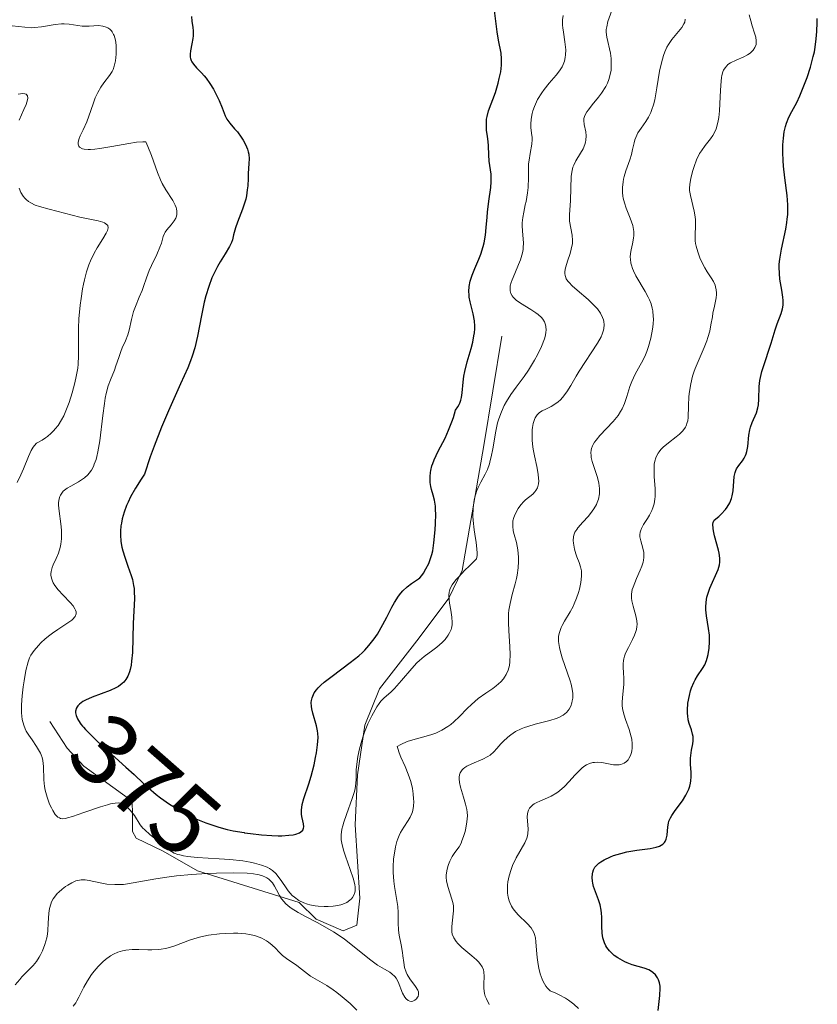
# Model space of a CAD drawing. Units: metres. Extents: x 628895 to 635858, y 4674098 to 4678852.
# Drawn here: x 629229 to 629309, y 4674303 to 4674403 of the extents above; entities that cross this region are included whole.
import ezdxf
from ezdxf.enums import TextEntityAlignment as Align

# ---------------------------------------------------------------- set-up
doc = ezdxf.new("R2010")
doc.units = ezdxf.units.M
doc.header["$MEASUREMENT"] = 0
doc.linetypes.add('DGN Style 5', pattern=[58.92551, 25.25379, -33.67172])
doc.linetypes.add('DGN Style 7', pattern=[168.3586, 75.76137, -33.67172, 25.25379, -33.67172])
doc.layers.add('Relieve y altimetría', color=7, linetype='Continuous', lineweight=0)
doc.layers.add('Textos de rotulación', color=7, linetype='Continuous', lineweight=0)
doc.styles.add('Style-ariali', font='ariali.shx', dxfattribs={"bigfont": 'arialibig.shx'})

msp = doc.modelspace()

# ---------------------------------------------------------------- linework, layer by layer
at = {"layer": 'Relieve y altimetría', "color": 36, "linetype": 'Continuous', "lineweight": 30, "flags": 128}
for points, elevation in [([(629273.44, 4674364.74), (629273.52, 4674365.24), (629273.61, 4674366.32), (629273.69, 4674366.91), (629273.78, 4674367.38), (629274.03, 4674368.36), (629274.42, 4674369.69), (629274.58, 4674370.34), (629274.71, 4674370.97), (629274.75, 4674371.27), (629274.79, 4674371.7), (629274.79, 4674371.97), (629274.76, 4674372.49), (629274.64, 4674373.19), (629274.34, 4674374.41), (629274.24, 4674374.89), (629274.22, 4674375.12), (629274.2, 4674375.46), (629274.23, 4674375.98), (629274.34, 4674376.52), (629274.42, 4674376.82), (629274.54, 4674377.12), (629274.81, 4674377.78), (629275.21, 4674378.74), (629275.4, 4674379.23), (629275.65, 4674380), (629275.74, 4674380.38), (629275.87, 4674381.16), (629275.95, 4674381.93), (629276.03, 4674382.96), (629276.08, 4674383.47), (629276.22, 4674384.58), (629276.4, 4674385.95), (629276.45, 4674386.55), (629276.45, 4674386.82), (629276.43, 4674387.32), (629276.26, 4674388.61), (629276.22, 4674389.26), (629276.18, 4674390.16), (629276.14, 4674390.62), (629276.08, 4674391.1), (629275.99, 4674391.76), (629275.96, 4674392.1), (629275.96, 4674392.62), (629275.99, 4674392.88), (629276.04, 4674393.15), (629276.19, 4674393.71), (629276.87, 4674395.56), (629277.15, 4674396.49), (629277.27, 4674396.96), (629277.41, 4674397.66), (629277.49, 4674398.33), (629277.5, 4674398.65), (629277.5, 4674398.95), (629277.44, 4674399.54), (629277.19, 4674400.85), (629277.05, 4674401.69), (629276.77, 4674403.83)], 375), ([(629246.17, 4674403.24), (629246.23, 4674402.77), (629246.32, 4674402.13), (629246.35, 4674401.79), (629246.35, 4674401.28), (629246.32, 4674401.01), (629246.23, 4674400.47), (629246.09, 4674399.77), (629246.06, 4674399.44), (629246.06, 4674399.13), (629246.09, 4674398.99), (629246.15, 4674398.78), (629246.21, 4674398.66), (629246.38, 4674398.41), (629246.69, 4674398.05), (629247.2, 4674397.54), (629247.47, 4674397.24), (629247.67, 4674397), (629248.05, 4674396.46), (629248.41, 4674395.89), (629248.62, 4674395.5), (629248.99, 4674394.74), (629249.29, 4674394.01)], 375), ([(629299.47, 4674349.05), (629299.4, 4674349.35), (629299, 4674350.79), (629298.89, 4674351.28), (629298.86, 4674351.52), (629298.84, 4674351.95), (629298.87, 4674352.14), (629298.95, 4674352.38), (629299.42, 4674352.75), (629299.68, 4674352.99), (629300.11, 4674353.45), (629300.27, 4674353.68), (629300.53, 4674354.12), (629300.7, 4674354.55), (629300.78, 4674354.82), (629300.87, 4674355.33), (629300.98, 4674356.78), (629301.07, 4674357.18), (629301.14, 4674357.37), (629301.23, 4674357.55), (629301.46, 4674357.89), (629301.82, 4674358.36), (629301.99, 4674358.62), (629302.13, 4674358.9), (629302.19, 4674359.05), (629302.26, 4674359.29), (629302.35, 4674359.82), (629302.46, 4674360.95), (629302.56, 4674361.49), (629302.63, 4674361.75), (629302.81, 4674362.24), (629303.23, 4674363.2), (629303.38, 4674363.72), (629303.43, 4674364), (629303.48, 4674364.59), (629303.52, 4674365.85), (629303.58, 4674366.48), (629303.63, 4674366.78), (629303.78, 4674367.38), (629303.97, 4674367.98), (629304.26, 4674368.8), (629304.4, 4674369.23), (629304.72, 4674370.25), (629305.13, 4674371.6), (629305.34, 4674372.2), (629305.73, 4674373.23), (629305.86, 4674373.72), (629305.92, 4674374.07), (629305.93, 4674374.26), (629305.93, 4674374.56), (629305.9, 4674374.88), (629305.79, 4674375.6), (629305.61, 4674376.69), (629305.55, 4674377.29), (629305.53, 4674377.91), (629305.54, 4674378.23), (629305.58, 4674378.71), (629305.75, 4674379.72), (629306.19, 4674381.76), (629306.31, 4674382.43), (629306.35, 4674382.76), (629306.39, 4674383.25), (629306.4, 4674383.58), (629306.39, 4674384.21), (629306.32, 4674385.15), (629306.09, 4674386.95), (629305.97, 4674388.12), (629305.94, 4674388.69), (629305.91, 4674389.51), (629305.91, 4674390.27), (629305.93, 4674390.62), (629305.96, 4674390.96), (629306.05, 4674391.58), (629306.17, 4674392.14), (629306.27, 4674392.47), (629306.49, 4674393.06), (629306.8, 4674393.63), (629307.31, 4674394.55), (629307.62, 4674395.22), (629308.1, 4674396.39), (629308.34, 4674397.07), (629308.68, 4674398.13), (629308.97, 4674399.18), (629309.08, 4674399.67), (629309.17, 4674400.14), (629309.28, 4674400.99), (629309.33, 4674401.73), (629309.36, 4674402.61), (629309.38, 4674403.02)], 350), ([(629249.29, 4674394.01), (629249.6, 4674393.21), (629249.76, 4674392.88), (629250.06, 4674392.46), (629250.54, 4674391.9), (629250.82, 4674391.58), (629251.2, 4674391.06), (629251.39, 4674390.76), (629251.64, 4674390.3), (629251.84, 4674389.82), (629251.91, 4674389.58), (629251.96, 4674389.34), (629252, 4674388.86), (629251.99, 4674388.38), (629251.92, 4674387.39), (629251.89, 4674386.87), (629251.86, 4674386.13), (629251.82, 4674385.74), (629251.73, 4674385.13), (629251.66, 4674384.8), (629251.57, 4674384.47), (629251.34, 4674383.78), (629250.84, 4674382.45), (629250.64, 4674381.88), (629250.44, 4674381.19), (629250.31, 4674380.67), (629250.22, 4674380.42), (629250.03, 4674380.01), (629249.59, 4674379.26), (629249.08, 4674378.46), (629248.82, 4674378), (629248.43, 4674377.25), (629248.25, 4674376.84), (629247.93, 4674375.96), (629247.64, 4674375.03), (629247.47, 4674374.38), (629247.19, 4674373.05), (629246.8, 4674370.95), (629246.52, 4674369.78), (629246.26, 4674368.93), (629246.1, 4674368.47), (629245.82, 4674367.75), (629245.09, 4674366.12), (629243.85, 4674363.41), (629243.14, 4674361.75), (629242.4, 4674359.83), (629242.02, 4674358.76), (629241.45, 4674357.01), (629241.11, 4674356.52), (629240.52, 4674355.59), (629240.04, 4674354.73), (629239.78, 4674354.18), (629239.63, 4674353.84), (629239.38, 4674353.18), (629239.19, 4674352.49), (629239.1, 4674352.06), (629239.06, 4674351.79), (629239.01, 4674351.27), (629239, 4674350.9), (629239.04, 4674350.23), (629239.15, 4674349.63), (629239.24, 4674349.27), (629239.44, 4674348.62), (629239.76, 4674347.71), (629240.09, 4674346.77), (629240.21, 4674346.36), (629240.34, 4674345.77), (629240.38, 4674345.47), (629240.41, 4674345.15), (629240.42, 4674344.45), (629240.31, 4674341.93), (629240.21, 4674339), (629240.13, 4674338.12), (629240.08, 4674337.73), (629239.98, 4674337.27), (629239.93, 4674337.06), (629239.83, 4674336.77), (629239.75, 4674336.6), (629239.57, 4674336.29), (629239.35, 4674336.02), (629239.19, 4674335.86), (629238.8, 4674335.57), (629238.54, 4674335.42), (629237.97, 4674335.16), (629236.16, 4674334.49), (629235.49, 4674334.2), (629235.22, 4674334.04), (629234.88, 4674333.79), (629234.7, 4674333.61), (629234.64, 4674333.52), (629234.55, 4674333.36), (629234.49, 4674333.17), (629234.48, 4674333.07), (629234.48, 4674332.9), (629234.53, 4674332.63), (629234.66, 4674332.32), (629234.76, 4674332.15), (629235.02, 4674331.77), (629235.19, 4674331.56), (629235.28, 4674331.45)], 375), ([(629251.49, 4674320.81), (629251.55, 4674320.8), (629252.13, 4674320.71), (629253.25, 4674320.58), (629254.3, 4674320.51), (629254.93, 4674320.5), (629255.32, 4674320.5), (629256, 4674320.54), (629256.46, 4674320.6), (629256.71, 4674320.65), (629257.09, 4674320.79), (629257.23, 4674320.88), (629257.42, 4674321.06), (629257.51, 4674321.27), (629257.53, 4674321.41), (629257.51, 4674321.69), (629257.44, 4674322), (629257.33, 4674322.43), (629257.29, 4674322.68), (629257.29, 4674323.11), (629257.32, 4674323.36), (629257.37, 4674323.64), (629257.54, 4674324.26), (629258.03, 4674325.73), (629258.27, 4674326.51), (629258.57, 4674327.67), (629258.72, 4674328.41), (629258.8, 4674328.87), (629258.91, 4674329.69), (629258.96, 4674330.42), (629258.94, 4674330.83), (629258.91, 4674331.08), (629258.81, 4674331.59), (629258.43, 4674332.87), (629258.32, 4674333.32), (629258.29, 4674333.55), (629258.27, 4674333.94), (629258.29, 4674334.14), (629258.36, 4674334.44), (629258.49, 4674334.76), (629258.58, 4674334.92), (629258.82, 4674335.25), (629258.98, 4674335.43), (629259.26, 4674335.71), (629259.59, 4674336), (629260.39, 4674336.63), (629262.22, 4674337.98), (629263.07, 4674338.67), (629263.45, 4674339.02), (629263.68, 4674339.24), (629264.1, 4674339.7), (629264.64, 4674340.39), (629264.96, 4674340.86), (629265.52, 4674341.82), (629265.92, 4674342.58), (629266.43, 4674343.58), (629266.69, 4674344.06), (629267.1, 4674344.7), (629267.31, 4674344.98), (629267.53, 4674345.23), (629267.97, 4674345.64), (629268.4, 4674345.96), (629268.91, 4674346.3), (629269.12, 4674346.45), (629269.25, 4674346.56), (629269.46, 4674346.79), (629269.6, 4674347.01), (629269.85, 4674347.46), (629270.14, 4674347.99), (629270.3, 4674348.38), (629270.46, 4674348.91), (629270.54, 4674349.26), (629270.67, 4674350.09), (629270.8, 4674351.38), (629270.83, 4674352.04), (629270.85, 4674352.98), (629270.84, 4674353.4), (629270.81, 4674353.77), (629270.72, 4674354.38), (629270.6, 4674354.88), (629270.43, 4674355.47), (629270.36, 4674355.76), (629270.29, 4674356.18), (629270.27, 4674356.41), (629270.27, 4674356.78), (629270.31, 4674357.18), (629270.35, 4674357.39), (629270.47, 4674357.85), (629270.55, 4674358.09), (629270.7, 4674358.47), (629271.11, 4674359.32), (629271.79, 4674360.66), (629272.14, 4674361.44), (629272.48, 4674362.29), (629272.63, 4674362.75), (629272.84, 4674363.49), (629273.08, 4674363.82), (629273.21, 4674364.04), (629273.28, 4674364.19), (629273.38, 4674364.5), (629273.44, 4674364.74)], 375), ([(629289.22, 4674308.17), (629288.88, 4674308.42), (629288.55, 4674308.7), (629288.41, 4674308.86), (629288.14, 4674309.2), (629288.03, 4674309.38), (629287.89, 4674309.68), (629287.78, 4674309.99), (629287.73, 4674310.2), (629287.67, 4674310.65), (629287.63, 4674311.35), (629287.62, 4674312.26), (629287.6, 4674312.68), (629287.56, 4674312.98), (629287.45, 4674313.52), (629287.29, 4674314.01), (629286.97, 4674314.83), (629286.79, 4674315.37), (629286.71, 4674315.7), (629286.68, 4674315.9), (629286.64, 4674316.29), (629286.67, 4674316.65), (629286.7, 4674316.82), (629286.79, 4674317.07), (629286.92, 4674317.31), (629287.01, 4674317.43), (629287.31, 4674317.73), (629287.51, 4674317.87), (629287.85, 4674318.08), (629288.48, 4674318.38), (629288.81, 4674318.5), (629289.55, 4674318.72), (629290.16, 4674318.86), (629291.15, 4674319.04), (629292.5, 4674319.22), (629293.1, 4674319.35), (629293.45, 4674319.46), (629293.6, 4674319.53), (629293.79, 4674319.66), (629293.94, 4674319.81), (629294.01, 4674319.92), (629294.12, 4674320.16), (629294.21, 4674320.57), (629294.27, 4674321.41), (629294.34, 4674321.78), (629294.39, 4674321.96), (629294.54, 4674322.3), (629294.68, 4674322.54), (629295.04, 4674323.06), (629295.76, 4674324.03), (629296.11, 4674324.59), (629296.31, 4674324.99), (629296.4, 4674325.19), (629296.5, 4674325.5), (629296.57, 4674325.82), (629296.6, 4674326.03), (629296.63, 4674326.46), (629296.63, 4674326.9), (629296.59, 4674327.73), (629296.59, 4674328.33), (629296.61, 4674328.6), (629296.68, 4674329.13), (629296.8, 4674329.77), (629296.84, 4674330.08), (629296.83, 4674330.52), (629296.79, 4674330.75), (629296.66, 4674331.2), (629296.45, 4674331.85), (629296.35, 4674332.22), (629296.29, 4674332.62), (629296.27, 4674332.83), (629296.26, 4674333.17), (629296.32, 4674333.9), (629296.47, 4674334.65), (629296.59, 4674335.13), (629296.69, 4674335.43), (629296.9, 4674335.98), (629297.03, 4674336.23), (629297.29, 4674336.66), (629297.8, 4674337.38), (629298.03, 4674337.77), (629298.2, 4674338.2), (629298.27, 4674338.43), (629298.37, 4674338.81), (629298.47, 4674339.43), (629298.51, 4674340.09), (629298.5, 4674340.42), (629298.48, 4674340.76), (629298.4, 4674341.43), (629298.19, 4674342.71), (629298.12, 4674343.3), (629298.12, 4674343.58), (629298.15, 4674344.1), (629298.23, 4674344.58), (629298.31, 4674344.89), (629298.52, 4674345.49), (629299.36, 4674347.38), (629299.5, 4674347.87), (629299.54, 4674348.12), (629299.54, 4674348.54), (629299.47, 4674349.05)], 350), ([(629293.32, 4674302.85), (629293.49, 4674304.37), (629293.52, 4674305.09), (629293.51, 4674305.3), (629293.45, 4674305.66), (629293.34, 4674305.96), (629293.25, 4674306.14), (629293.04, 4674306.44), (629292.77, 4674306.68), (629292.62, 4674306.79), (629292.37, 4674306.94), (629291.91, 4674307.12), (629290.68, 4674307.47), (629290.19, 4674307.66), (629289.93, 4674307.77), (629289.46, 4674308.02), (629289.22, 4674308.17)], 350)]:
    msp.add_lwpolyline(points, dxfattribs=dict(at, elevation=elevation))
at = {"layer": 'Relieve y altimetría', "color": 36, "linetype": 'Continuous', "lineweight": 0, "flags": 128}
for points, elevation in [([(629288.06, 4674401.66), (629288.07, 4674401.92), (629288.11, 4674402.19), (629288.24, 4674402.74), (629288.63, 4674403.84)], 365), ([(629274.61, 4674352.77), (629274.63, 4674353.59), (629274.7, 4674354.16), (629274.74, 4674354.42), (629274.86, 4674354.92), (629275.01, 4674355.38), (629275.13, 4674355.67), (629275.4, 4674356.22), (629275.84, 4674357.02), (629276.06, 4674357.49), (629276.27, 4674358.06), (629276.36, 4674358.39), (629276.45, 4674358.75), (629276.6, 4674359.57), (629276.91, 4674361.34), (629277.1, 4674362.2), (629277.22, 4674362.59), (629277.48, 4674363.31), (629277.77, 4674363.95), (629277.99, 4674364.34), (629278.44, 4674365.05), (629278.98, 4674365.79), (629279.77, 4674366.86), (629280.21, 4674367.5), (629280.82, 4674368.52), (629281.12, 4674369.07), (629281.52, 4674369.9), (629281.82, 4674370.68), (629281.92, 4674371.04), (629281.97, 4674371.36), (629281.99, 4674371.56), (629281.98, 4674371.92), (629281.94, 4674372.08), (629281.84, 4674372.39), (629281.67, 4674372.66), (629281.53, 4674372.83), (629281.18, 4674373.14), (629280.96, 4674373.32), (629280.45, 4674373.65), (629279.41, 4674374.29), (629278.97, 4674374.6), (629278.67, 4674374.88), (629278.56, 4674375.03), (629278.44, 4674375.27), (629278.37, 4674375.52), (629278.35, 4674375.66), (629278.36, 4674375.87), (629278.38, 4674376.03), (629278.46, 4674376.37), (629278.56, 4674376.65), (629278.83, 4674377.28), (629279.22, 4674378.19), (629279.41, 4674378.66), (629279.55, 4674379.13), (629279.61, 4674379.36), (629279.67, 4674379.7), (629279.69, 4674379.92), (629279.7, 4674380.35), (629279.68, 4674380.77), (629279.61, 4674381.57), (629279.58, 4674382.14), (629279.59, 4674382.41), (629279.64, 4674382.95), (629279.74, 4674383.48), (629279.89, 4674384.2), (629279.97, 4674384.56), (629280.11, 4674385.41), (629280.17, 4674385.96), (629280.23, 4674386.98), (629280.23, 4674387.6), (629280.23, 4674388.35), (629280.27, 4674388.74), (629280.38, 4674389.4), (629280.55, 4674390.34), (629280.58, 4674390.8), (629280.57, 4674391.02), (629280.53, 4674391.45), (629280.46, 4674392.03), (629280.44, 4674392.35), (629280.47, 4674392.88), (629280.58, 4674393.42), (629280.67, 4674393.7), (629280.83, 4674394.15), (629281.14, 4674394.85), (629281.55, 4674395.53), (629281.79, 4674395.87), (629282.31, 4674396.5), (629283.02, 4674397.31), (629283.34, 4674397.73), (629283.61, 4674398.16), (629283.72, 4674398.38), (629283.85, 4674398.73), (629283.93, 4674399.1), (629283.96, 4674399.35), (629283.97, 4674399.87), (629283.9, 4674400.66), (629283.74, 4674401.65), (629283.68, 4674402.08), (629283.66, 4674402.37), (629283.66, 4674402.88), (629283.72, 4674403.32)], 370), ([(629292.68, 4674393.83), (629292.83, 4674394.3), (629292.96, 4674394.83), (629293.18, 4674396.02), (629293.46, 4674397.72), (629293.63, 4674398.54), (629293.84, 4674399.3), (629293.97, 4674399.65), (629294.19, 4674400.12), (629294.35, 4674400.4), (629294.7, 4674400.91), (629295.69, 4674402.11), (629295.91, 4674402.48), (629295.99, 4674402.66), (629296.05, 4674402.95)], 360), ([(629295.78, 4674361.36), (629295.91, 4674361.52), (629296.06, 4674361.75), (629296.14, 4674361.9), (629296.25, 4674362.22), (629296.29, 4674362.39), (629296.33, 4674362.73), (629296.36, 4674363.92), (629296.42, 4674364.85), (629296.48, 4674365.36), (629296.61, 4674366.13), (629296.79, 4674366.91), (629296.91, 4674367.3), (629297.04, 4674367.67), (629297.34, 4674368.4), (629297.97, 4674369.79), (629298.24, 4674370.47), (629298.34, 4674370.8), (629298.52, 4674371.46), (629298.64, 4674372.1), (629298.78, 4674372.89), (629298.84, 4674373.26), (629298.99, 4674373.99), (629299.16, 4674374.81), (629299.2, 4674375.16), (629299.2, 4674375.33), (629299.17, 4674375.64), (629299.11, 4674375.93), (629299.05, 4674376.11), (629298.89, 4674376.46), (629298.66, 4674376.84), (629298.26, 4674377.45), (629298.03, 4674377.85), (629297.7, 4674378.5), (629297.53, 4674378.87), (629297.31, 4674379.45), (629297.14, 4674380.03), (629297.09, 4674380.32), (629297.05, 4674380.59), (629297.04, 4674381.13), (629297.08, 4674382.17), (629297.07, 4674382.71), (629297.04, 4674382.99), (629296.95, 4674383.57), (629296.58, 4674385.14), (629296.49, 4674385.65), (629296.48, 4674385.89), (629296.5, 4674386.25), (629296.62, 4674386.9), (629296.82, 4674387.67), (629296.95, 4674388.1), (629297.19, 4674388.76), (629297.5, 4674389.39), (629297.67, 4674389.68), (629298.05, 4674390.21), (629298.58, 4674390.87), (629298.83, 4674391.23), (629299.05, 4674391.65), (629299.15, 4674391.88), (629299.27, 4674392.27), (629299.37, 4674392.71), (629299.42, 4674393.03), (629299.49, 4674393.71), (629299.54, 4674394.41), (629299.59, 4674395.8), (629299.66, 4674396.69), (629299.71, 4674397.06), (629299.75, 4674397.28), (629299.85, 4674397.64), (629299.92, 4674397.8), (629300.06, 4674398.06), (629300.23, 4674398.26), (629300.35, 4674398.38), (629300.63, 4674398.57), (629301.18, 4674398.83), (629301.96, 4674399.16), (629302.32, 4674399.35), (629302.6, 4674399.54), (629302.73, 4674399.65), (629302.89, 4674399.82), (629303.08, 4674400.1), (629303.19, 4674400.42), (629303.21, 4674400.59), (629303.21, 4674400.77), (629303.16, 4674401.15), (629303.05, 4674401.54), (629302.8, 4674402.29), (629302.67, 4674402.78), (629302.5, 4674403.39)], 355), ([(629228.06, 4674402.29), (629229.35, 4674402.14), (629230, 4674402.1), (629230.34, 4674402.12), (629231.05, 4674402.2), (629232.43, 4674402.43), (629233.04, 4674402.5), (629233.32, 4674402.5), (629233.82, 4674402.47), (629234.69, 4674402.31), (629235.13, 4674402.26), (629235.84, 4674402.27), (629236.79, 4674402.31), (629237.23, 4674402.27), (629237.57, 4674402.17), (629237.72, 4674402.09), (629237.93, 4674401.95), (629238.11, 4674401.77), (629238.19, 4674401.67), (629238.32, 4674401.43), (629238.38, 4674401.3), (629238.45, 4674401.08), (629238.51, 4674400.85), (629238.57, 4674400.33), (629238.59, 4674399.78), (629238.58, 4674399.42), (629238.51, 4674398.77), (629238.38, 4674398.2), (629238.26, 4674397.89), (629238.16, 4674397.69), (629237.9, 4674397.28), (629237.34, 4674396.53), (629237.03, 4674396.08), (629236.73, 4674395.57), (629236.6, 4674395.3), (629236.47, 4674395.01), (629236.24, 4674394.41), (629235.83, 4674393.17)], 370), ([(629280.86, 4674355.23), (629280.96, 4674355.35), (629281.11, 4674355.63), (629281.17, 4674355.78), (629281.23, 4674356.04), (629281.25, 4674356.34), (629281.24, 4674356.56), (629281.19, 4674357.02), (629281.05, 4674357.78), (629280.82, 4674358.85), (629280.72, 4674359.37), (629280.66, 4674359.75), (629280.59, 4674360.45), (629280.58, 4674361.09), (629280.6, 4674361.48), (629280.63, 4674361.71), (629280.7, 4674362.14), (629280.82, 4674362.53), (629280.9, 4674362.7), (629281.08, 4674362.99), (629281.23, 4674363.15), (629281.34, 4674363.25), (629281.6, 4674363.42), (629281.95, 4674363.59), (629282.5, 4674363.85), (629282.78, 4674364.01), (629283.22, 4674364.33), (629283.44, 4674364.53), (629283.65, 4674364.77), (629284.07, 4674365.33), (629284.48, 4674365.98), (629285.04, 4674366.92), (629285.33, 4674367.4), (629287.19, 4674370.25), (629287.54, 4674370.87), (629287.66, 4674371.15), (629287.79, 4674371.54), (629287.83, 4674371.72), (629287.85, 4674372.09), (629287.82, 4674372.42), (629287.79, 4674372.59), (629287.7, 4674372.85), (629287.5, 4674373.26), (629287.19, 4674373.7), (629286.99, 4674373.92), (629286.76, 4674374.16), (629286.24, 4674374.65), (629285.12, 4674375.6), (629284.64, 4674376.02), (629284.31, 4674376.36), (629284.18, 4674376.51), (629284.03, 4674376.74), (629283.94, 4674376.97), (629283.91, 4674377.09), (629283.89, 4674377.28), (629283.89, 4674377.41), (629283.93, 4674377.71), (629283.99, 4674377.96), (629284.16, 4674378.51), (629284.42, 4674379.31), (629284.54, 4674379.72), (629284.65, 4674380.32), (629284.67, 4674380.61), (629284.64, 4674381.14), (629284.37, 4674382.55), (629284.35, 4674382.77), (629284.34, 4674383.21), (629284.45, 4674384.64), (629284.53, 4674387.11), (629284.61, 4674387.69), (629284.7, 4674388.01), (629284.78, 4674388.21), (629285, 4674388.64), (629285.48, 4674389.43), (629285.72, 4674389.87), (629285.91, 4674390.31), (629285.97, 4674390.54), (629286.01, 4674390.76), (629286.03, 4674391.18), (629285.99, 4674391.59), (629285.85, 4674392.31), (629285.8, 4674392.72), (629285.82, 4674392.92), (629285.92, 4674393.24), (629286.12, 4674393.6), (629286.26, 4674393.82), (629286.65, 4674394.31), (629287.28, 4674395.08), (629287.59, 4674395.5), (629288.02, 4674396.17), (629288.2, 4674396.51), (629288.33, 4674396.86), (629288.41, 4674397.09), (629288.51, 4674397.56), (629288.55, 4674397.79), (629288.58, 4674398.25), (629288.58, 4674398.7), (629288.56, 4674398.98), (629288.48, 4674399.54), (629288.11, 4674401.15), (629288.06, 4674401.66)], 365), ([(629228.68, 4674395.4), (629229.16, 4674395.45), (629229.35, 4674395.43), (629229.5, 4674395.38), (629229.63, 4674395.22), (629229.65, 4674394.99), (629229.62, 4674394.81), (629229.48, 4674394.36), (629229.26, 4674393.83), (629228.78, 4674392.77)], 365), ([(629285.58, 4674347.05), (629285.56, 4674347.25), (629285.48, 4674347.65), (629285.33, 4674348.08), (629285.09, 4674348.67), (629284.98, 4674348.97), (629284.85, 4674349.43), (629284.75, 4674350.04), (629284.73, 4674350.32), (629284.76, 4674350.68), (629284.8, 4674350.86), (629284.9, 4674351.14), (629285.09, 4674351.44), (629285.21, 4674351.6), (629285.71, 4674352.16), (629286.23, 4674352.73), (629286.48, 4674353.03), (629286.82, 4674353.5), (629287.07, 4674353.94), (629287.16, 4674354.16), (629287.28, 4674354.5), (629287.38, 4674355.02), (629287.39, 4674355.56), (629287.36, 4674355.84), (629287.32, 4674356.12), (629287.18, 4674356.69), (629286.81, 4674357.79), (629286.65, 4674358.29), (629286.56, 4674358.7), (629286.53, 4674358.89), (629286.52, 4674359.18), (629286.55, 4674359.45), (629286.58, 4674359.59), (629286.68, 4674359.87), (629286.75, 4674360.01), (629286.88, 4674360.23), (629287.04, 4674360.45), (629287.43, 4674360.93), (629288.76, 4674362.34), (629289.26, 4674362.95), (629289.52, 4674363.34), (629289.66, 4674363.6), (629289.9, 4674364.15), (629290.13, 4674364.85), (629290.45, 4674365.87), (629290.64, 4674366.37), (629290.99, 4674367.1), (629291.5, 4674368.03), (629291.75, 4674368.48), (629292.03, 4674369.08), (629292.16, 4674369.39), (629292.33, 4674369.89), (629292.57, 4674370.76), (629292.75, 4674371.67), (629292.81, 4674372.17), (629292.83, 4674372.69), (629292.82, 4674372.95), (629292.77, 4674373.5), (629292.71, 4674373.78), (629292.59, 4674374.2), (629292.43, 4674374.62), (629292.3, 4674374.89), (629292.01, 4674375.45), (629291.06, 4674377.05), (629290.81, 4674377.54), (629290.71, 4674377.78), (629290.6, 4674378.12), (629290.55, 4674378.33), (629290.5, 4674378.74), (629290.49, 4674378.94), (629290.51, 4674379.31), (629290.57, 4674379.66), (629290.71, 4674380.28), (629290.81, 4674380.85), (629290.84, 4674381.12), (629290.84, 4674381.52), (629290.79, 4674381.93), (629290.74, 4674382.14), (629290.49, 4674382.85), (629290.08, 4674383.87), (629289.9, 4674384.4), (629289.79, 4674384.87), (629289.75, 4674385.1), (629289.71, 4674385.45), (629289.71, 4674385.98), (629289.76, 4674386.52), (629289.82, 4674386.8), (629289.88, 4674387.07), (629290.05, 4674387.63), (629290.44, 4674388.75), (629290.61, 4674389.29), (629290.73, 4674389.81), (629290.88, 4674390.47), (629290.97, 4674390.79), (629291.15, 4674391.26), (629291.27, 4674391.48), (629291.58, 4674391.94), (629292.07, 4674392.64), (629292.32, 4674393.06), (629292.57, 4674393.55), (629292.68, 4674393.83)], 360), ([(629235.83, 4674393.17), (629235.61, 4674392.58), (629235.25, 4674391.78), (629234.95, 4674391.17), (629234.84, 4674390.9), (629234.74, 4674390.53), (629234.74, 4674390.34), (629234.8, 4674390.13), (629234.89, 4674390.03), (629235.18, 4674389.88), (629235.33, 4674389.84), (629235.74, 4674389.8), (629235.99, 4674389.81), (629236.42, 4674389.84), (629236.94, 4674389.91), (629238.14, 4674390.11), (629239.84, 4674390.42), (629240.62, 4674390.53), (629241.28, 4674390.59), (629241.56, 4674390.59), (629241.78, 4674390.12), (629242.15, 4674389.19), (629242.74, 4674387.49), (629243.04, 4674386.73), (629243.21, 4674386.38), (629243.59, 4674385.73), (629244.3, 4674384.64), (629244.55, 4674384.17), (629244.63, 4674383.96), (629244.67, 4674383.82), (629244.71, 4674383.56), (629244.72, 4674383.44), (629244.7, 4674383.2), (629244.64, 4674382.98), (629244.59, 4674382.85), (629244.44, 4674382.59), (629244.13, 4674382.19), (629243.69, 4674381.7), (629243.52, 4674381.44), (629243.45, 4674381.31), (629243.34, 4674381.03), (629243.14, 4674380.35), (629243, 4674379.93), (629242.67, 4674379.19), (629242.15, 4674378.1), (629241.91, 4674377.57), (629241.64, 4674376.85), (629241.34, 4674375.97), (629241.19, 4674375.55), (629240.91, 4674374.88), (629240.52, 4674373.94), (629240.34, 4674373.43), (629240.12, 4674372.62), (629239.88, 4674371.56), (629239.75, 4674371.08), (629239.52, 4674370.47), (629239.19, 4674369.77), (629239.04, 4674369.4), (629238.83, 4674368.81), (629238.56, 4674367.94), (629238.4, 4674367.5), (629237.99, 4674366.55), (629237.78, 4674365.94), (629237.58, 4674365.16), (629237.48, 4674364.69), (629237.4, 4674364.15), (629237.24, 4674362.95), (629236.94, 4674360.39), (629236.74, 4674359.27), (629236.63, 4674358.8), (629236.55, 4674358.51), (629236.37, 4674358.02), (629236.28, 4674357.8), (629236.07, 4674357.43), (629235.85, 4674357.12), (629235.7, 4674356.95), (629235.37, 4674356.65), (629235.18, 4674356.5), (629234.78, 4674356.24), (629233.99, 4674355.8), (629233.63, 4674355.59), (629233.36, 4674355.39), (629233.24, 4674355.28), (629233.08, 4674355.09), (629232.95, 4674354.88), (629232.89, 4674354.77), (629232.81, 4674354.51), (629232.79, 4674354.37), (629232.76, 4674354.13), (629232.76, 4674353.87), (629232.81, 4674353.29), (629232.99, 4674351.99), (629233.06, 4674351.35), (629233.07, 4674351.04), (629233.06, 4674350.47), (629232.99, 4674349.94), (629232.93, 4674349.62), (629232.76, 4674349.04), (629232.53, 4674348.48), (629232.23, 4674347.85), (629232.12, 4674347.58)], 370), ([(629228.77, 4674385.89), (629228.96, 4674385.45), (629229.19, 4674385.09), (629229.36, 4674384.88), (629229.48, 4674384.76), (629229.74, 4674384.54), (629229.95, 4674384.41), (629230.39, 4674384.19), (629230.85, 4674384.03), (629231.82, 4674383.79), (629234.9, 4674382.98), (629236.76, 4674382.59), (629237.22, 4674382.45), (629237.4, 4674382.38), (629237.54, 4674382.3), (629237.72, 4674382.12), (629237.77, 4674381.9), (629237.74, 4674381.74), (629237.7, 4674381.62), (629237.56, 4674381.34), (629237.23, 4674380.78), (629236.65, 4674379.86), (629236.36, 4674379.34), (629235.99, 4674378.56), (629235.82, 4674378.14), (629235.59, 4674377.44), (629235.38, 4674376.64), (629235.28, 4674376.21), (629235.19, 4674375.74), (629235.03, 4674374.75), (629234.95, 4674374.07), (629234.82, 4674372.71), (629234.77, 4674371.76), (629234.77, 4674370.5), (629234.79, 4674369.47), (629234.79, 4674368.95), (629234.73, 4674368.12), (629234.69, 4674367.73), (629234.55, 4674366.89), (629234.41, 4674366.24), (629234.15, 4674365.24), (629233.83, 4674364.24), (629233.64, 4674363.75), (629233.28, 4674362.91), (629233.07, 4674362.51), (629232.71, 4674361.94), (629232.42, 4674361.58), (629232.27, 4674361.41), (629232.01, 4674361.15), (629231.63, 4674360.83), (629231.43, 4674360.68), (629231.09, 4674360.46), (629230.52, 4674360.15), (629230.32, 4674359.92), (629230.21, 4674359.75), (629229.99, 4674359.4), (629229.72, 4674358.81), (629229.22, 4674357.56), (629228.95, 4674356.95), (629228.59, 4674356.16)], 365), ([(629282.14, 4674324.31), (629282.5, 4674324.49), (629283.06, 4674324.82), (629283.33, 4674325.02), (629283.84, 4674325.48), (629284.32, 4674325.97), (629284.9, 4674326.61), (629285.15, 4674326.88), (629285.63, 4674327.34), (629285.91, 4674327.55), (629286.07, 4674327.65), (629286.39, 4674327.8), (629286.71, 4674327.89), (629286.88, 4674327.91), (629287.15, 4674327.93), (629287.62, 4674327.88), (629288.8, 4674327.67), (629289.19, 4674327.65), (629289.37, 4674327.66), (629289.55, 4674327.69), (629289.86, 4674327.82), (629290.12, 4674328.01), (629290.27, 4674328.18), (629290.36, 4674328.31), (629290.5, 4674328.59), (629290.61, 4674328.9), (629290.64, 4674329.08), (629290.68, 4674329.35), (629290.69, 4674329.78), (629290.64, 4674330.25), (629290.59, 4674330.49), (629290.38, 4674331.24), (629290.02, 4674332.23), (629289.86, 4674332.68), (629289.72, 4674333.3), (629289.68, 4674333.69), (629289.67, 4674333.94), (629289.7, 4674334.46), (629289.84, 4674335.78), (629289.85, 4674336.46), (629289.82, 4674336.92), (629289.77, 4674337.55), (629289.77, 4674337.87), (629289.8, 4674338.21), (629289.84, 4674338.38), (629289.91, 4674338.65), (629290.02, 4674338.93), (629290.3, 4674339.52), (629290.73, 4674340.33), (629290.92, 4674340.74), (629291.06, 4674341.14), (629291.12, 4674341.34), (629291.16, 4674341.63), (629291.18, 4674341.82), (629291.16, 4674342.19), (629291.07, 4674342.72), (629290.78, 4674343.67), (629290.64, 4674344.22), (629290.61, 4674344.48), (629290.62, 4674344.89), (629290.7, 4674345.35), (629290.78, 4674345.6), (629291.13, 4674346.47), (629291.5, 4674347.31), (629291.66, 4674347.72), (629291.78, 4674348.13), (629291.82, 4674348.32), (629291.86, 4674348.59), (629291.87, 4674348.77), (629291.85, 4674349.1), (629291.77, 4674349.54), (629291.55, 4674350.28), (629291.47, 4674350.69), (629291.45, 4674350.87), (629291.48, 4674351.14), (629291.51, 4674351.27), (629291.61, 4674351.53), (629291.84, 4674351.94), (629292.24, 4674352.54), (629292.44, 4674352.88), (629292.68, 4674353.35), (629292.77, 4674353.61), (629292.89, 4674354.03), (629292.97, 4674354.5), (629292.99, 4674354.75), (629292.99, 4674355.57), (629292.92, 4674356.74), (629292.9, 4674357.31), (629292.91, 4674357.78), (629292.92, 4674358.01), (629292.98, 4674358.34), (629293.07, 4674358.66), (629293.13, 4674358.82), (629293.3, 4674359.13), (629293.4, 4674359.28), (629293.59, 4674359.51), (629293.82, 4674359.73), (629294.35, 4674360.17), (629295.12, 4674360.77), (629295.47, 4674361.06), (629295.78, 4674361.36)], 355), ([(629269.04, 4674304.91), (629268.82, 4674305.26), (629268.22, 4674306.04), (629267.96, 4674306.48), (629267.86, 4674306.71), (629267.71, 4674307.19), (629267.62, 4674307.69), (629267.54, 4674308.38), (629267.5, 4674308.72), (629267.36, 4674309.48), (629267.16, 4674310.47), (629267.09, 4674310.96), (629267.07, 4674311.7), (629267.06, 4674312.76), (629267.02, 4674313.36), (629266.86, 4674314.37), (629266.69, 4674315.38), (629266.62, 4674315.92), (629266.55, 4674316.77), (629266.55, 4674317.36), (629266.59, 4674318.15), (629266.64, 4674318.54), (629266.79, 4674319.39), (629266.93, 4674319.92), (629267.01, 4674320.17), (629267.15, 4674320.51), (629267.3, 4674320.82), (629267.63, 4674321.37), (629268.07, 4674322.03), (629268.26, 4674322.36), (629268.42, 4674322.73), (629268.49, 4674322.92), (629268.56, 4674323.25), (629268.59, 4674323.47), (629268.62, 4674323.96), (629268.61, 4674324.21), (629268.57, 4674324.74), (629268.49, 4674325.27), (629268.32, 4674325.99), (629268.21, 4674326.35), (629268.07, 4674326.73), (629267.76, 4674327.48), (629267.34, 4674328.42), (629267.16, 4674328.86), (629267.02, 4674329.3), (629266.97, 4674329.51), (629267.32, 4674329.71), (629267.97, 4674330), (629268.55, 4674330.2), (629269.66, 4674330.48), (629270.45, 4674330.71), (629270.85, 4674330.86), (629271.47, 4674331.15), (629272.08, 4674331.52), (629272.38, 4674331.74), (629272.67, 4674331.99), (629273.24, 4674332.54), (629274.02, 4674333.35), (629274.45, 4674333.76), (629275.14, 4674334.35), (629275.91, 4674334.89), (629276.61, 4674335.38), (629276.95, 4674335.63), (629277.41, 4674336.05), (629277.68, 4674336.36), (629277.8, 4674336.52), (629277.97, 4674336.79), (629278.16, 4674337.22), (629278.29, 4674337.7), (629278.34, 4674338.05), (629278.37, 4674338.8), (629278.34, 4674339.59), (629278.22, 4674341.21), (629278.18, 4674342.01), (629278.18, 4674342.39), (629278.21, 4674342.93), (629278.24, 4674343.28), (629278.35, 4674343.94), (629278.56, 4674344.85), (629278.87, 4674345.95), (629279.01, 4674346.46), (629279.08, 4674346.83), (629279.18, 4674347.54), (629279.22, 4674348.2), (629279.21, 4674348.62), (629279.14, 4674349.38), (629278.99, 4674350.11), (629278.77, 4674350.93), (629278.68, 4674351.3), (629278.62, 4674351.75), (629278.62, 4674351.97), (629278.65, 4674352.3), (629278.74, 4674352.64), (629278.8, 4674352.82), (629279.03, 4674353.3), (629279.17, 4674353.55), (629279.44, 4674353.91), (629279.75, 4674354.25), (629279.92, 4674354.41), (629280.64, 4674355.01), (629280.86, 4674355.23)], 365), ([(629253.81, 4674317.32), (629254.06, 4674317.2), (629254.38, 4674316.98), (629254.69, 4674316.7), (629254.83, 4674316.52), (629255.29, 4674315.88), (629255.73, 4674315.24), (629255.96, 4674314.92), (629256.36, 4674314.48), (629256.57, 4674314.29), (629257.04, 4674313.97), (629257.54, 4674313.72), (629257.9, 4674313.6), (629258.15, 4674313.53), (629258.67, 4674313.42), (629258.97, 4674313.38), (629259.57, 4674313.35), (629259.98, 4674313.35), (629260.49, 4674313.39), (629260.74, 4674313.42), (629261.25, 4674313.53), (629261.47, 4674313.6), (629261.86, 4674313.77), (629262.17, 4674313.98), (629262.34, 4674314.14), (629262.43, 4674314.25), (629262.58, 4674314.49), (629262.68, 4674314.78), (629262.71, 4674314.94), (629262.71, 4674315.29), (629262.68, 4674315.56), (629262.52, 4674316.2), (629262.22, 4674317.1), (629261.75, 4674318.42), (629261.54, 4674319.03), (629261.35, 4674319.74), (629261.3, 4674320.07), (629261.3, 4674320.59), (629261.38, 4674321.17), (629261.46, 4674321.5), (629261.56, 4674321.86), (629261.82, 4674322.65), (629262.41, 4674324.26), (629262.63, 4674324.96), (629262.7, 4674325.26), (629262.78, 4674325.77), (629262.81, 4674326.21), (629262.81, 4674326.82), (629262.82, 4674327.16), (629262.9, 4674328), (629262.98, 4674328.49), (629263.15, 4674329.28), (629263.37, 4674330.11), (629263.51, 4674330.54), (629263.66, 4674330.97), (629264, 4674331.81), (629264.38, 4674332.61), (629264.72, 4674333.23), (629264.89, 4674333.51), (629265.13, 4674333.87), (629265.3, 4674334.09), (629265.63, 4674334.44), (629266.31, 4674335.01), (629266.7, 4674335.38), (629267.4, 4674336.17), (629268.43, 4674337.4), (629268.95, 4674337.95), (629269.2, 4674338.19), (629269.69, 4674338.6), (629270.57, 4674339.24), (629270.96, 4674339.53), (629271.49, 4674340), (629271.79, 4674340.33), (629272.11, 4674340.77), (629272.24, 4674340.99), (629272.39, 4674341.31), (629272.44, 4674341.47), (629272.5, 4674341.8), (629272.51, 4674342.03), (629272.48, 4674342.57), (629272.36, 4674343.28), (629272.24, 4674343.97), (629272.2, 4674344.32), (629272.18, 4674344.81), (629272.2, 4674345.09), (629272.23, 4674345.23), (629272.31, 4674345.46), (629272.52, 4674345.85), (629272.88, 4674346.33), (629273.13, 4674346.62), (629273.8, 4674347.32), (629274.22, 4674347.73), (629274.98, 4674348.46), (629275.02, 4674348.81), (629275.02, 4674349.03), (629275.01, 4674349.47), (629274.93, 4674350.12), (629274.78, 4674350.96), (629274.72, 4674351.39), (629274.62, 4674352.35), (629274.61, 4674352.77)], 370), ([(629232.12, 4674347.58), (629232.01, 4674347.2), (629231.99, 4674346.96), (629231.99, 4674346.81), (629232.04, 4674346.51), (629232.14, 4674346.2), (629232.22, 4674346.04), (629232.38, 4674345.78), (629232.73, 4674345.34), (629233.22, 4674344.81), (629233.94, 4674344.05), (629234.23, 4674343.7), (629234.41, 4674343.42), (629234.47, 4674343.29), (629234.53, 4674343.1), (629234.53, 4674342.92), (629234.43, 4674342.65), (629234.37, 4674342.56), (629234.25, 4674342.42), (629234.09, 4674342.28), (629233.69, 4674341.99), (629232.67, 4674341.33), (629232.14, 4674340.96), (629231.89, 4674340.77), (629231.41, 4674340.37), (629230.98, 4674339.97), (629230.72, 4674339.7), (629230.28, 4674339.19), (629229.97, 4674338.72), (629229.84, 4674338.47), (629229.68, 4674338.05), (629229.46, 4674337.19), (629229.27, 4674336.13), (629229.18, 4674335.54), (629229.07, 4674334.62), (629229.01, 4674333.72), (629229.01, 4674333.31), (629229.02, 4674332.92), (629229.1, 4674332.24), (629229.26, 4674331.65), (629229.39, 4674331.3), (629229.5, 4674331.07), (629229.75, 4674330.64), (629230.08, 4674330.17), (629230.54, 4674329.52), (629230.75, 4674329.19), (629230.93, 4674328.85), (629231.01, 4674328.67), (629231.11, 4674328.39), (629231.17, 4674328.1), (629231.24, 4674327.49), (629231.27, 4674326.16), (629231.34, 4674325.46), (629231.4, 4674325.09), (629231.6, 4674324.38), (629231.85, 4674323.7), (629232.04, 4674323.3), (629232.17, 4674323.06), (629232.42, 4674322.66), (629232.61, 4674322.45), (629232.7, 4674322.37), (629232.85, 4674322.29), (629232.95, 4674322.25), (629233.18, 4674322.22), (629233.45, 4674322.25), (629233.66, 4674322.29), (629234.16, 4674322.44), (629235.3, 4674322.83), (629236.98, 4674323.41), (629237.7, 4674323.63), (629238, 4674323.71), (629238.48, 4674323.8), (629238.85, 4674323.81), (629239.04, 4674323.78), (629239.16, 4674323.74), (629239.37, 4674323.62), (629239.74, 4674323.33), (629239.98, 4674323.09), (629240.14, 4674322.91), (629240.42, 4674322.53), (629241.01, 4674321.61), (629241.27, 4674321.28), (629241.43, 4674321.12), (629242, 4674320.6), (629242.87, 4674319.91), (629243.28, 4674319.58), (629243.75, 4674319.18), (629244, 4674319), (629244.44, 4674318.75), (629244.8, 4674318.62), (629245.01, 4674318.56), (629245.38, 4674318.48), (629245.8, 4674318.41), (629246.77, 4674318.31), (629248.98, 4674318.17), (629250.04, 4674318.1), (629251.37, 4674317.95), (629252.1, 4674317.82), (629252.53, 4674317.73), (629253.24, 4674317.53), (629253.81, 4674317.32)], 370), ([(629275.31, 4674307.6), (629275.15, 4674307.78), (629274.96, 4674307.97), (629274.5, 4674308.37), (629273.5, 4674309.21), (629273.08, 4674309.62), (629272.91, 4674309.81), (629272.66, 4674310.19), (629272.52, 4674310.56), (629272.47, 4674310.8), (629272.46, 4674310.97), (629272.47, 4674311.33), (629272.54, 4674311.98), (629272.62, 4674312.6), (629272.64, 4674312.92), (629272.63, 4674313.4), (629272.6, 4674313.63), (629272.49, 4674314.1), (629272.06, 4674315.38), (629271.94, 4674315.94), (629271.91, 4674316.28), (629271.91, 4674316.51), (629271.96, 4674316.95), (629272.06, 4674317.39), (629272.13, 4674317.61), (629272.26, 4674317.94), (629272.5, 4674318.39), (629272.79, 4674318.8), (629273.2, 4674319.39), (629273.4, 4674319.76), (629273.49, 4674319.97), (629273.66, 4674320.43), (629273.81, 4674320.93), (629273.89, 4674321.26), (629274, 4674321.9), (629274.05, 4674322.51), (629274.03, 4674322.89), (629274, 4674323.15), (629273.87, 4674323.69), (629273.66, 4674324.4), (629273.36, 4674325.39), (629273.26, 4674325.86), (629273.21, 4674326.23), (629273.21, 4674326.4), (629273.25, 4674326.64), (629273.32, 4674326.86), (629273.38, 4674326.96), (629273.53, 4674327.16), (629273.63, 4674327.25), (629273.8, 4674327.38), (629274, 4674327.51), (629274.5, 4674327.75), (629275.6, 4674328.23), (629276.11, 4674328.5), (629276.33, 4674328.64), (629276.7, 4674328.96), (629277.03, 4674329.3), (629277.43, 4674329.77), (629277.65, 4674330.01), (629278.14, 4674330.47), (629278.42, 4674330.69), (629278.91, 4674331.01), (629279.48, 4674331.29), (629279.8, 4674331.42), (629280.14, 4674331.54), (629280.88, 4674331.75), (629282.36, 4674332.13), (629283, 4674332.33), (629283.27, 4674332.44), (629283.72, 4674332.68), (629284.06, 4674332.95), (629284.23, 4674333.15), (629284.33, 4674333.29), (629284.49, 4674333.59), (629284.6, 4674333.93), (629284.64, 4674334.11), (629284.68, 4674334.4), (629284.68, 4674334.89), (629284.6, 4674335.47), (629284.52, 4674335.8), (629284.42, 4674336.15), (629284.17, 4674336.9), (629283.62, 4674338.47), (629283.41, 4674339.19), (629283.34, 4674339.52), (629283.26, 4674340.1), (629283.26, 4674340.61), (629283.31, 4674340.92), (629283.37, 4674341.12), (629283.51, 4674341.52), (629283.62, 4674341.73), (629283.86, 4674342.18), (629284.43, 4674343.12), (629284.71, 4674343.64), (629284.84, 4674343.91), (629285.06, 4674344.48), (629285.25, 4674345.05), (629285.35, 4674345.41), (629285.5, 4674346.08), (629285.58, 4674346.7), (629285.58, 4674347.05)], 360), ([(629285.27, 4674303.06), (629284.79, 4674303.48), (629284.24, 4674303.89), (629283.95, 4674304.08), (629283.31, 4674304.44), (629282.96, 4674304.6), (629282.41, 4674304.82), (629282.13, 4674305.1), (629281.97, 4674305.31), (629281.7, 4674305.78), (629281.59, 4674306.03), (629281.4, 4674306.56), (629281.26, 4674307.11), (629281.19, 4674307.48), (629281.1, 4674308.2), (629281.04, 4674308.93), (629280.97, 4674309.79), (629280.91, 4674310.18), (629280.81, 4674310.54), (629280.75, 4674310.71), (629280.63, 4674310.96), (629280.47, 4674311.19), (629280.08, 4674311.64), (629279.18, 4674312.51), (629278.77, 4674312.97), (629278.6, 4674313.22), (629278.5, 4674313.39), (629278.34, 4674313.74), (629278.27, 4674313.93), (629278.17, 4674314.31), (629278.11, 4674314.7), (629278.1, 4674314.97), (629278.11, 4674315.51), (629278.14, 4674315.83), (629278.26, 4674316.46), (629278.45, 4674317.09), (629278.6, 4674317.5), (629278.96, 4674318.28), (629279.84, 4674319.79), (629280.04, 4674320.25), (629280.12, 4674320.48), (629280.16, 4674320.71), (629280.19, 4674321.16), (629280.09, 4674322.4), (629280.11, 4674322.72), (629280.14, 4674322.87), (629280.21, 4674323.08), (629280.31, 4674323.27), (629280.38, 4674323.36), (629280.54, 4674323.53), (629280.64, 4674323.61), (629280.8, 4674323.72), (629280.99, 4674323.83), (629281.44, 4674324.03), (629282.14, 4674324.31)], 355), ([(629228.38, 4674305.45), (629228.84, 4674305.99), (629229.06, 4674306.25), (629229.56, 4674306.75), (629230, 4674307.18), (629230.21, 4674307.41), (629230.53, 4674307.81), (629230.81, 4674308.24), (629230.94, 4674308.48), (629231.13, 4674308.86), (629231.38, 4674309.5), (629231.57, 4674310.18), (629231.63, 4674310.55), (629231.67, 4674310.92), (629231.72, 4674311.67), (629231.78, 4674312.67), (629231.85, 4674313.15), (629231.97, 4674313.6), (629232.05, 4674313.81), (629232.21, 4674314.11), (629232.34, 4674314.3), (629232.62, 4674314.65), (629232.78, 4674314.81), (629233.11, 4674315.11), (629233.46, 4674315.36), (629233.69, 4674315.5), (629234.11, 4674315.74), (629234.52, 4674315.93), (629234.7, 4674315.99), (629235.05, 4674316.06), (629235.29, 4674316.06), (629235.46, 4674316.05), (629235.84, 4674315.98), (629236.95, 4674315.73), (629237.64, 4674315.61), (629238.43, 4674315.56), (629238.86, 4674315.56), (629239.31, 4674315.59), (629240.29, 4674315.73), (629242.59, 4674316.14), (629243.94, 4674316.35), (629244.67, 4674316.44), (629246.19, 4674316.58), (629247.72, 4674316.67), (629248.7, 4674316.71), (629250.41, 4674316.74), (629251.81, 4674316.72), (629252.46, 4674316.66), (629252.81, 4674316.6), (629253.01, 4674316.56), (629253.36, 4674316.45), (629253.66, 4674316.32), (629253.79, 4674316.24), (629253.98, 4674316.11), (629254.23, 4674315.88), (629254.35, 4674315.74), (629254.56, 4674315.42), (629254.76, 4674315.04), (629255.08, 4674314.45), (629255.28, 4674314.14), (629255.54, 4674313.82), (629255.69, 4674313.66), (629255.95, 4674313.43), (629256.25, 4674313.19), (629256.96, 4674312.74), (629257.75, 4674312.3), (629258.86, 4674311.72), (629259.4, 4674311.43), (629260.52, 4674310.78), (629261.19, 4674310.34), (629261.62, 4674310.04), (629262.44, 4674309.42), (629264.17, 4674308.02), (629264.96, 4674307.44), (629265.66, 4674307.02), (629266.2, 4674306.71), (629266.43, 4674306.55), (629266.72, 4674306.28), (629266.85, 4674306.12), (629267.05, 4674305.75), (629267.5, 4674304.6), (629267.73, 4674304.18), (629267.86, 4674304.02), (629268.07, 4674303.85), (629268.22, 4674303.78), (629268.42, 4674303.77), (629268.53, 4674303.79), (629268.75, 4674303.9), (629268.89, 4674304.03), (629269.01, 4674304.19), (629269.06, 4674304.28), (629269.11, 4674304.48), (629269.12, 4674304.58), (629269.1, 4674304.74), (629269.04, 4674304.91)], 365), ([(629234.23, 4674303.3), (629234.5, 4674303.63), (629234.61, 4674303.81), (629234.82, 4674304.2), (629235.32, 4674305.2), (629235.68, 4674305.84), (629236.1, 4674306.48), (629236.35, 4674306.81), (629236.77, 4674307.3), (629237.23, 4674307.77), (629237.49, 4674307.99), (629238.02, 4674308.38), (629238.3, 4674308.54), (629238.75, 4674308.74), (629239.22, 4674308.88), (629239.54, 4674308.94), (629240.2, 4674309), (629240.87, 4674309.01), (629241.76, 4674308.99), (629242.19, 4674308.98), (629242.82, 4674309), (629243.12, 4674309.03), (629243.56, 4674309.1), (629243.84, 4674309.17), (629244.39, 4674309.33), (629246.1, 4674309.98), (629246.76, 4674310.19), (629247.12, 4674310.29), (629247.89, 4674310.45), (629249.01, 4674310.6), (629249.58, 4674310.64), (629250.44, 4674310.66), (629250.86, 4674310.65), (629251.66, 4674310.58), (629252.03, 4674310.53), (629252.55, 4674310.42), (629253.01, 4674310.27), (629253.28, 4674310.16), (629253.76, 4674309.9), (629253.97, 4674309.75), (629254.34, 4674309.45), (629254.66, 4674309.14), (629255.03, 4674308.75), (629255.2, 4674308.57), (629255.39, 4674308.39), (629255.77, 4674308.09), (629256.82, 4674307.4), (629257.3, 4674307.04), (629257.89, 4674306.55), (629258.2, 4674306.32), (629259.84, 4674305.38), (629260.5, 4674304.94), (629260.85, 4674304.67), (629261.4, 4674304.24), (629262.2, 4674303.54), (629262.87, 4674302.89)], 360), ([(629276.23, 4674303.44), (629275.96, 4674304.03), (629275.85, 4674304.31), (629275.78, 4674304.58), (629275.7, 4674305.08), (629275.69, 4674305.53), (629275.74, 4674306.3), (629275.72, 4674306.74), (629275.68, 4674306.95), (629275.55, 4674307.27), (629275.31, 4674307.6)], 360)]:
    msp.add_lwpolyline(points, dxfattribs=dict(at, elevation=elevation))
at = {"layer": 'Relieve y altimetría', "color": 27, "linetype": 'DGN Style 5', "lineweight": 30, "elevation": 375, "flags": 128}
msp.add_lwpolyline([(629235.28, 4674331.45), (629235.48, 4674331.22), (629235.84, 4674330.85), (629236.69, 4674330.03), (629239.57, 4674327.44), (629240.38, 4674326.68), (629241.34, 4674325.76), (629241.83, 4674325.33), (629242.62, 4674324.67), (629243.06, 4674324.33), (629243.96, 4674323.7), (629244.46, 4674323.38), (629245.27, 4674322.9), (629246.16, 4674322.44), (629246.63, 4674322.22), (629247.62, 4674321.81), (629248.14, 4674321.62), (629248.96, 4674321.36), (629249.8, 4674321.14), (629250.38, 4674321.01), (629251.49, 4674320.81)], dxfattribs=at)
at = {"layer": 'Relieve y altimetría', "color": 27, "linetype": 'DGN Style 7', "lineweight": 0}
msp.add_polyline3d([(629277.51, 4674370.95, 374.66), (629275.71, 4674359.9, 374.98), (629273.51, 4674347.3, 374.73), (629272.18, 4674344.48, 374.66), (629269.18, 4674340.5, 374.9), (629265.18, 4674335.33, 374.18), (629263.68, 4674331.66, 374), (629262.94, 4674326.65, 374), (629262.7, 4674321.61, 374.18), (629263.17, 4674314.19, 373.23), (629262.87, 4674311.46, 372.51), (629261.49, 4674310.91, 372.42), (629258.78, 4674312.07, 372.51), (629257.05, 4674313.74, 372.75), (629246.78, 4674316.97, 373.23), (629243.34, 4674318.95, 373.47), (629240.59, 4674320.26, 373.94), (629240.24, 4674320.94, 374.18), (629240.21, 4674322.64, 374.42), (629240.19, 4674324, 374.18), (629235.32, 4674327.52, 373.94), (629233.63, 4674329.34, 373.94), (629231.88, 4674332.03, 373.94)], dxfattribs=at)

# ---------------------------------------------------------------- texts
at = {"layer": 'Textos de rotulación', "color": 27, "linetype": 'Continuous', "lineweight": 0, "style": 'Style-ariali'}
msp.add_text('375', height=7, rotation=318.7314, dxfattribs=at).set_placement((629241.536, 4674325.6, 375), align=Align.MIDDLE_CENTER)

doc.saveas('drawing.dxf')
